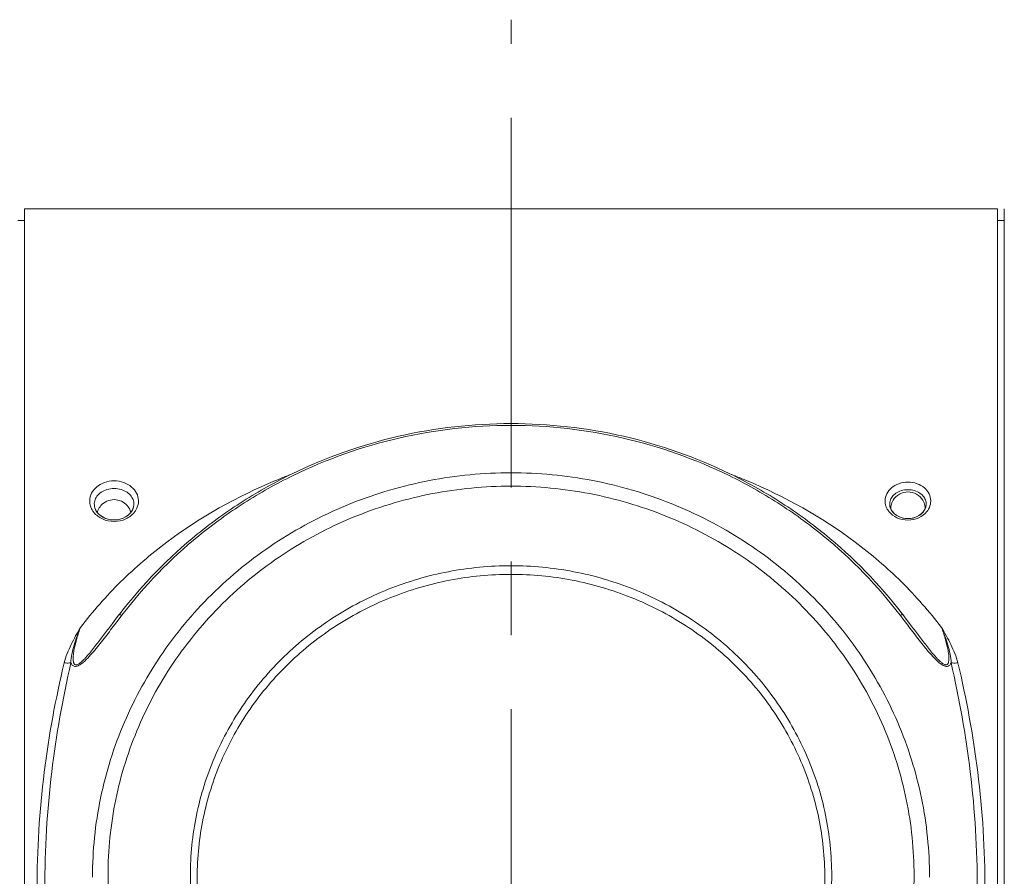
# Model space of a CAD drawing. Units: millimetres. Extents: x 7.6 to 93.9, y 40.9 to 115.1.
# Drawn here: x 21.4 to 30.9, y 60 to 68.3 of the extents above; entities that cross this region are included whole.
import ezdxf

# ---------------------------------------------------------------- set-up
doc = ezdxf.new("R2010")
doc.units = ezdxf.units.MM
doc.header["$MEASUREMENT"] = 0
doc.linetypes.add('AI-Linetype-2', pattern=[5.717505, 3.57344, -0.714688, 0.714688, -0.714688])
doc.layers.get('0').update_dxf_attribs({"lineweight": 0})
doc.layers.add('02___PRT_ALL_AXES', color=7, linetype='Continuous', lineweight=0)

msp = doc.modelspace()

# ---------------------------------------------------------------- linework, layer by layer
at = {"color": 250, "lineweight": 20, "true_color": 0x231815}
for p, q in [((21.4587, 53.0367), (21.4587, 66.4513)), ((30.8626, 53.0367), (30.8626, 66.4513)), ((30.9292, 53.038), (30.9292, 66.4513)), ((21.4587, 66.3404), (21.3921, 66.3404)), ((30.8626, 66.3404), (30.9292, 66.3404)), ((23.8954, 63.8304), (23.8842, 63.8257)), ((22.1349, 63.573), (22.1347, 63.5736)), ((22.1383, 63.5599), (22.1392, 63.5572)), ((22.1639, 63.5143), (22.1483, 63.5371)), ((22.4988, 63.5364), (22.5001, 63.5388)), ((22.5095, 63.5618), (22.4989, 63.537)), ((22.5077, 63.5562), (22.5086, 63.5586)), ((22.5125, 63.5735), (22.5095, 63.5618)), ((22.5126, 63.5736), (22.5124, 63.5731)), ((29.8237, 63.5755), (29.8236, 63.576)), ((29.8269, 63.5635), (29.8277, 63.5611)), ((29.8341, 63.546), (29.8355, 63.5434)), ((29.8503, 63.5218), (29.836, 63.5427)), ((30.1591, 63.542), (30.1603, 63.5442)), ((30.1689, 63.5652), (30.1592, 63.5425)), ((30.1671, 63.5598), (30.168, 63.5622)), ((30.1716, 63.5759), (30.1689, 63.5652)), ((30.1717, 63.576), (30.1715, 63.5755)), ((22.3078, 62.4437), (22.3079, 62.4438)), ((22.3484, 62.4971), (22.3079, 62.4438)), ((22.3275, 62.4297), (22.3617, 62.4747)), ((22.3708, 62.5264), (22.3484, 62.4971)), ((22.3617, 62.4747), (22.3899, 62.5118)), ((22.3899, 62.5118), (22.3986, 62.5232)), ((29.9227, 62.5232), (29.9421, 62.4977)), ((29.9421, 62.4977), (29.9607, 62.4733)), ((29.971, 62.4995), (29.9505, 62.5264)), ((29.9607, 62.4733), (29.9951, 62.428)), ((29.971, 62.4995), (30.0135, 62.4437))]:
    msp.add_line(p, q, dxfattribs=at)
for points in [[(22.1483, 63.5371), (22.1377, 63.5619), (22.1348, 63.5735)], [(22.4989, 63.537), (22.4832, 63.5141), (22.463, 63.4937), (22.4391, 63.4765), (22.4123, 63.4628), (22.3837, 63.4531), (22.3539, 63.4472), (22.3236, 63.4453), (22.2932, 63.4472), (22.2634, 63.4531), (22.2347, 63.4629), (22.2079, 63.4766), (22.184, 63.4939), (22.1639, 63.5143)], [(29.836, 63.5427), (29.8264, 63.5653), (29.8237, 63.5759)], [(30.1592, 63.5425), (30.1448, 63.5215), (30.1261, 63.5028), (30.104, 63.4869), (30.0792, 63.4743), (30.0528, 63.4654), (30.0253, 63.46), (29.9974, 63.4583), (29.9695, 63.4601), (29.942, 63.4655), (29.9156, 63.4745), (29.8909, 63.4872), (29.8688, 63.503), (29.8503, 63.5218)]]:
    msp.add_lwpolyline(points, dxfattribs=at)
for points, knots in [([(29.9412, 62.5385), (29.7227, 62.8228), (29.4692, 63.0824), (29.1904, 63.3089), (29.05, 63.423), (28.9032, 63.5287), (28.7508, 63.6257), (28.5979, 63.723), (28.4393, 63.8116), (28.2761, 63.8909), (27.9488, 64.0499), (27.6028, 64.1716), (27.2477, 64.253), (26.8914, 64.3348), (26.526, 64.376), (26.1606, 64.376), (25.7953, 64.376), (25.4299, 64.3348), (25.0736, 64.253), (24.7185, 64.1716), (24.3724, 64.0499), (24.0452, 63.8909), (23.882, 63.8116), (23.7234, 63.723), (23.5705, 63.6257), (23.4181, 63.5287), (23.2713, 63.423), (23.1309, 63.3089), (22.8521, 63.0824), (22.5986, 62.8228), (22.3801, 62.5385)], [0, 0, 0, 0, 1, 1, 1, 2, 2, 2, 3, 3, 3, 4, 4, 4, 5, 5, 5, 6, 6, 6, 7, 7, 7, 8, 8, 8, 9, 9, 9, 10, 10, 10, 10]), ([(22.3986, 62.5232), (22.6153, 62.8069), (22.8669, 63.0662), (23.1439, 63.2923), (23.2834, 63.4063), (23.4294, 63.5118), (23.581, 63.6087), (23.7331, 63.7059), (23.8909, 63.7945), (24.0533, 63.8737), (24.3791, 64.0326), (24.7238, 64.1543), (25.0775, 64.2357), (25.4325, 64.3174), (25.7966, 64.3586), (26.1606, 64.3586), (26.5247, 64.3586), (26.8888, 64.3174), (27.2438, 64.2357), (27.5975, 64.1543), (27.9422, 64.0326), (28.268, 63.8737), (28.4304, 63.7945), (28.5882, 63.706), (28.7403, 63.6087), (28.8919, 63.5118), (29.0379, 63.4063), (29.1774, 63.2923), (29.4544, 63.0662), (29.706, 62.8069), (29.9227, 62.5232)], [0, 0, 0, 0, 1, 1, 1, 2, 2, 2, 3, 3, 3, 4, 4, 4, 5, 5, 5, 6, 6, 6, 7, 7, 7, 8, 8, 8, 9, 9, 9, 10, 10, 10, 10]), ([(30.2064, 59.9925), (30.2064, 60.2479), (30.1803, 60.5041), (30.1287, 60.7549), (30.077, 61.0063), (29.9996, 61.2522), (29.8985, 61.488), (29.7969, 61.7249), (29.6713, 61.9516), (29.5247, 62.1636), (29.3771, 62.377), (29.2082, 62.5756), (29.0216, 62.7558), (28.8338, 62.9373), (28.628, 63.1002), (28.4086, 63.2419), (28.1878, 63.3844), (27.9531, 63.5054), (27.7091, 63.603), (27.464, 63.7011), (27.2095, 63.7756), (26.9502, 63.8255), (26.6903, 63.8754), (26.4256, 63.9006), (26.1609, 63.9006), (25.8963, 63.9006), (25.6316, 63.8755), (25.3716, 63.8256), (25.1124, 63.7758), (24.8578, 63.7013), (24.6127, 63.6032), (24.3687, 63.5056), (24.134, 63.3847), (23.9132, 63.2422), (23.6937, 63.1005), (23.488, 62.9377), (23.3001, 62.7562), (23.1135, 62.576), (22.9445, 62.3774), (22.7969, 62.1641), (22.6502, 61.952), (22.5246, 61.7254), (22.423, 61.4885), (22.3219, 61.2527), (22.2445, 61.0068), (22.1927, 60.7554), (22.1411, 60.5047), (22.1149, 60.2485), (22.1149, 59.993)], [0, 0, 0, 0, 1, 1, 1, 2, 2, 2, 3, 3, 3, 4, 4, 4, 5, 5, 5, 6, 6, 6, 7, 7, 7, 8, 8, 8, 9, 9, 9, 10, 10, 10, 11, 11, 11, 12, 12, 12, 13, 13, 13, 14, 14, 14, 15, 15, 15, 16, 16, 16, 16]), ([(23.8842, 63.8257), (23.5128, 63.6711), (23.1567, 63.4722), (22.8342, 63.2306), (22.6766, 63.1124), (22.527, 62.984), (22.3869, 62.8458), (22.2473, 62.708), (22.1172, 62.5605), (21.9985, 62.4046)], [0, 0, 0, 0, 1, 1, 1, 2, 2, 2, 3, 3, 3, 3]), ([(22.0881, 63.6329), (22.0889, 63.6568), (22.0952, 63.6807), (22.1059, 63.7023), (22.1175, 63.7256), (22.1343, 63.7461), (22.154, 63.763), (22.1762, 63.7819), (22.2022, 63.7964), (22.2297, 63.8062), (22.2598, 63.817), (22.2917, 63.8223), (22.3236, 63.8223), (22.3556, 63.8223), (22.3875, 63.817), (22.4176, 63.8062), (22.4451, 63.7964), (22.4711, 63.782), (22.4933, 63.763), (22.513, 63.7461), (22.5298, 63.7256), (22.5414, 63.7023), (22.5521, 63.6807), (22.5584, 63.6568), (22.5592, 63.6329)], [0, 0, 0, 0, 1, 1, 1, 2, 2, 2, 3, 3, 3, 4, 4, 4, 5, 5, 5, 6, 6, 6, 7, 7, 7, 8, 8, 8, 8]), ([(30.3228, 62.4046), (30.2041, 62.5605), (30.074, 62.708), (29.9344, 62.8458), (29.7943, 62.984), (29.6447, 63.1124), (29.4871, 63.2306), (29.1646, 63.4723), (28.8085, 63.6712), (28.437, 63.8258)], [0, 0, 0, 0, 1, 1, 1, 2, 2, 2, 3, 3, 3, 3]), ([(29.7772, 63.6329), (29.7779, 63.6552), (29.7839, 63.6777), (29.7939, 63.6978), (29.8048, 63.7197), (29.8205, 63.7389), (29.8389, 63.7547), (29.8597, 63.7724), (29.884, 63.7859), (29.9097, 63.7952), (29.9379, 63.8053), (29.9678, 63.8102), (29.9977, 63.8102), (30.0275, 63.8102), (30.0574, 63.8053), (30.0856, 63.7952), (30.1113, 63.7859), (30.1356, 63.7724), (30.1564, 63.7547), (30.1748, 63.7388), (30.1905, 63.7197), (30.2014, 63.6978), (30.2115, 63.6777), (30.2174, 63.6552), (30.2181, 63.6329)], [0, 0, 0, 0, 1, 1, 1, 2, 2, 2, 3, 3, 3, 4, 4, 4, 5, 5, 5, 6, 6, 6, 7, 7, 7, 8, 8, 8, 8]), ([(22.1362, 63.6286), (22.1403, 63.6446), (22.1478, 63.6598), (22.1575, 63.6733), (22.1684, 63.6883), (22.182, 63.7011), (22.1972, 63.7116), (22.2147, 63.7236), (22.2341, 63.7326), (22.2543, 63.7387), (22.2767, 63.7456), (22.3001, 63.7489), (22.3235, 63.7489), (22.3469, 63.7489), (22.3703, 63.7456), (22.3927, 63.7388), (22.413, 63.7327), (22.4324, 63.7237), (22.4499, 63.7117), (22.4651, 63.7012), (22.4788, 63.6884), (22.4897, 63.6734), (22.4994, 63.66), (22.5069, 63.6447), (22.5111, 63.6288)], [0, 0, 0, 0, 1, 1, 1, 2, 2, 2, 3, 3, 3, 4, 4, 4, 5, 5, 5, 6, 6, 6, 7, 7, 7, 8, 8, 8, 8]), ([(30.0565, 60.0076), (30.0565, 60.2536), (30.0314, 60.5003), (29.9817, 60.7417), (29.9319, 60.9838), (29.8574, 61.2206), (29.7601, 61.4477), (29.6622, 61.6758), (29.5413, 61.8941), (29.4001, 62.0983), (29.258, 62.3038), (29.0953, 62.495), (28.9156, 62.6686), (28.7348, 62.8433), (28.5366, 63.0002), (28.3253, 63.1366), (28.1127, 63.2739), (27.8867, 63.3904), (27.6518, 63.4844), (27.4157, 63.5789), (27.1706, 63.6506), (26.921, 63.6986), (26.6707, 63.7467), (26.4158, 63.7709), (26.1609, 63.7709), (25.906, 63.771), (25.6512, 63.7468), (25.4009, 63.6987), (25.1512, 63.6507), (24.9061, 63.579), (24.67, 63.4846), (24.4351, 63.3906), (24.2091, 63.2741), (23.9964, 63.1369), (23.7851, 63.0005), (23.587, 62.8437), (23.406, 62.6689), (23.2263, 62.4954), (23.0636, 62.3042), (22.9215, 62.0987), (22.7803, 61.8945), (22.6593, 61.6763), (22.5614, 61.4481), (22.4641, 61.2211), (22.3895, 60.9843), (22.3397, 60.7422), (22.29, 60.5008), (22.2648, 60.2541), (22.2648, 60.0081)], [0, 0, 0, 0, 1, 1, 1, 2, 2, 2, 3, 3, 3, 4, 4, 4, 5, 5, 5, 6, 6, 6, 7, 7, 7, 8, 8, 8, 9, 9, 9, 10, 10, 10, 11, 11, 11, 12, 12, 12, 13, 13, 13, 14, 14, 14, 15, 15, 15, 16, 16, 16, 16]), ([(29.8251, 63.6266), (29.8289, 63.6413), (29.8358, 63.6552), (29.8447, 63.6675), (29.8547, 63.6813), (29.8673, 63.693), (29.8813, 63.7026), (29.8973, 63.7137), (29.9152, 63.7219), (29.9339, 63.7276), (29.9546, 63.7338), (29.9761, 63.7369), (29.9977, 63.7369), (30.0193, 63.7369), (30.0409, 63.7338), (30.0615, 63.7276), (30.0802, 63.7219), (30.0981, 63.7136), (30.1141, 63.7026), (30.1281, 63.693), (30.1407, 63.6812), (30.1507, 63.6675), (30.1596, 63.6551), (30.1664, 63.6412), (30.1703, 63.6266)], [0, 0, 0, 0, 1, 1, 1, 2, 2, 2, 3, 3, 3, 4, 4, 4, 5, 5, 5, 6, 6, 6, 7, 7, 7, 8, 8, 8, 8]), ([(30.1417, 63.6352), (30.1272, 63.6594), (30.1057, 63.68), (30.0808, 63.694), (30.0555, 63.7081), (30.0266, 63.7155), (29.9977, 63.7155), (29.9687, 63.7155), (29.9398, 63.7081), (29.9145, 63.694), (29.8896, 63.68), (29.8681, 63.6594), (29.8536, 63.6352)], [0, 0, 0, 0, 1, 1, 1, 2, 2, 2, 3, 3, 3, 4, 4, 4, 4]), ([(22.1027, 63.5591), (22.1001, 63.565), (22.0978, 63.5711), (22.0958, 63.5772), (22.0902, 63.5951), (22.0875, 63.6142), (22.0881, 63.6329)], [0, 0, 0, 0, 1, 1, 1, 2, 2, 2, 2]), ([(22.1964, 63.5836), (22.2119, 63.6015), (22.2317, 63.616), (22.2535, 63.6258), (22.2755, 63.6357), (22.2996, 63.6408), (22.3236, 63.6408), (22.3477, 63.6408), (22.3718, 63.6357), (22.3938, 63.6258), (22.4156, 63.616), (22.4354, 63.6015), (22.4509, 63.5836)], [0, 0, 0, 0, 1, 1, 1, 2, 2, 2, 3, 3, 3, 4, 4, 4, 4]), ([(22.5592, 63.6329), (22.5595, 63.6254), (22.5592, 63.6179), (22.5584, 63.6104), (22.556, 63.5873), (22.5485, 63.5646), (22.5373, 63.5444)], [0, 0, 0, 0, 1, 1, 1, 2, 2, 2, 2]), ([(29.7918, 63.5617), (29.7892, 63.5674), (29.7869, 63.5732), (29.785, 63.5791), (29.7793, 63.5964), (29.7766, 63.6148), (29.7772, 63.6329)], [0, 0, 0, 0, 1, 1, 1, 2, 2, 2, 2]), ([(30.2181, 63.6329), (30.2183, 63.6258), (30.2181, 63.6187), (30.2173, 63.6117), (30.215, 63.59), (30.2079, 63.5685), (30.1973, 63.5496)], [0, 0, 0, 0, 1, 1, 1, 2, 2, 2, 2]), ([(22.5198, 63.5184), (22.4983, 63.4913), (22.4693, 63.4697), (22.4375, 63.4549), (22.402, 63.4383), (22.3631, 63.4302), (22.3241, 63.4302), (22.2851, 63.4301), (22.246, 63.4381), (22.2105, 63.4545), (22.1786, 63.4693), (22.1496, 63.4908), (22.1279, 63.5179)], [0, 0, 0, 0, 1, 1, 1, 2, 2, 2, 3, 3, 3, 4, 4, 4, 4]), ([(22.4988, 63.5364), (22.4839, 63.5092), (22.4596, 63.487), (22.432, 63.4715), (22.399, 63.453), (22.3613, 63.4443), (22.3237, 63.4443), (22.286, 63.4443), (22.2483, 63.453), (22.2153, 63.4715), (22.1877, 63.4869), (22.1634, 63.5092), (22.1485, 63.5364)], [0, 0, 0, 0, 1, 1, 1, 2, 2, 2, 3, 3, 3, 4, 4, 4, 4]), ([(30.1809, 63.5253), (30.1606, 63.5), (30.1335, 63.4799), (30.1037, 63.4661), (30.0705, 63.4507), (30.034, 63.4432), (29.9975, 63.4432), (29.961, 63.4433), (29.9246, 63.4508), (29.8914, 63.4662), (29.8616, 63.48), (29.8345, 63.5002), (29.8143, 63.5255)], [0, 0, 0, 0, 1, 1, 1, 2, 2, 2, 3, 3, 3, 4, 4, 4, 4]), ([(30.1591, 63.542), (30.1298, 63.4887), (30.0637, 63.4573), (29.9975, 63.4573), (29.9314, 63.4573), (29.8653, 63.4888), (29.8362, 63.5421)], [0, 0, 0, 0, 1, 1, 1, 2, 2, 2, 2]), ([(26.1606, 57.0135), (25.9581, 57.0135), (25.7551, 57.0327), (25.5559, 57.071), (25.3571, 57.1092), (25.1622, 57.1663), (24.9744, 57.2414), (24.7874, 57.3162), (24.6076, 57.4089), (24.4384, 57.5181), (24.2702, 57.6266), (24.1126, 57.7515), (23.9686, 57.8905), (23.8257, 58.0286), (23.6962, 58.1808), (23.5831, 58.3443), (23.4707, 58.5067), (23.3745, 58.6804), (23.2966, 58.8619), (23.2192, 59.0426), (23.1599, 59.2311), (23.1202, 59.4237), (23.0807, 59.6157), (23.0607, 59.8118), (23.0607, 60.0078), (23.0607, 60.2039), (23.0807, 60.4), (23.1202, 60.592), (23.1599, 60.7845), (23.2192, 60.973), (23.2966, 61.1537), (23.3745, 61.3353), (23.4707, 61.5089), (23.5831, 61.6714), (23.6962, 61.8349), (23.8257, 61.987), (23.9686, 62.1251), (24.1126, 62.2642), (24.2702, 62.389), (24.4384, 62.4975), (24.6076, 62.6067), (24.7874, 62.6994), (24.9744, 62.7742), (25.1622, 62.8494), (25.3571, 62.9065), (25.5559, 62.9446), (25.7551, 62.9829), (25.9581, 63.0022), (26.1606, 63.0022)], [0, 0, 0, 0, 1, 1, 1, 2, 2, 2, 3, 3, 3, 4, 4, 4, 5, 5, 5, 6, 6, 6, 7, 7, 7, 8, 8, 8, 9, 9, 9, 10, 10, 10, 11, 11, 11, 12, 12, 12, 13, 13, 13, 14, 14, 14, 15, 15, 15, 16, 16, 16, 16]), ([(26.1606, 62.9184), (25.9624, 62.9184), (25.7637, 62.8996), (25.5686, 62.8621), (25.3741, 62.8248), (25.1832, 62.7689), (24.9994, 62.6954), (24.8165, 62.6222), (24.6405, 62.5315), (24.4749, 62.4247), (24.3104, 62.3185), (24.1561, 62.1964), (24.0153, 62.0604), (23.8754, 61.9254), (23.7488, 61.7766), (23.6381, 61.6167), (23.5282, 61.4579), (23.4341, 61.2881), (23.358, 61.1106), (23.2822, 60.934), (23.2242, 60.7498), (23.1855, 60.5616), (23.1468, 60.3739), (23.1272, 60.1822), (23.1272, 59.9906), (23.1272, 59.799), (23.1468, 59.6073), (23.1855, 59.4197), (23.2242, 59.2314), (23.2822, 59.0472), (23.358, 58.8706), (23.4341, 58.6931), (23.5282, 58.5233), (23.6381, 58.3645), (23.7488, 58.2046), (23.8754, 58.0558), (24.0153, 57.9208), (24.1561, 57.7848), (24.3104, 57.6627), (24.4749, 57.5565), (24.6405, 57.4497), (24.8165, 57.359), (24.9994, 57.2858), (25.1832, 57.2123), (25.3741, 57.1564), (25.5686, 57.1191), (25.7637, 57.0816), (25.9624, 57.0628), (26.1606, 57.0628)], [0, 0, 0, 0, 1, 1, 1, 2, 2, 2, 3, 3, 3, 4, 4, 4, 5, 5, 5, 6, 6, 6, 7, 7, 7, 8, 8, 8, 9, 9, 9, 10, 10, 10, 11, 11, 11, 12, 12, 12, 13, 13, 13, 14, 14, 14, 15, 15, 15, 16, 16, 16, 16]), ([(26.1606, 63.0022), (26.3632, 63.0022), (26.5662, 62.9829), (26.7654, 62.9446), (26.9642, 62.9065), (27.1591, 62.8494), (27.3469, 62.7742), (27.5339, 62.6994), (27.7137, 62.6067), (27.8829, 62.4975), (28.0511, 62.389), (28.2087, 62.2642), (28.3527, 62.1251), (28.4956, 61.987), (28.6251, 61.8349), (28.7382, 61.6714), (28.8506, 61.5089), (28.9468, 61.3353), (29.0246, 61.1537), (29.1021, 60.973), (29.1614, 60.7845), (29.2011, 60.592), (29.2406, 60.4), (29.2606, 60.2039), (29.2606, 60.0078), (29.2606, 59.8118), (29.2406, 59.6157), (29.2011, 59.4237), (29.1614, 59.2311), (29.1021, 59.0426), (29.0246, 58.8619), (28.9468, 58.6804), (28.8506, 58.5067), (28.7382, 58.3443), (28.6251, 58.1808), (28.4956, 58.0286), (28.3527, 57.8905), (28.2087, 57.7515), (28.0511, 57.6266), (27.8829, 57.5181), (27.7137, 57.4089), (27.5339, 57.3162), (27.3469, 57.2414), (27.1591, 57.1663), (26.9642, 57.1092), (26.7654, 57.071), (26.5662, 57.0327), (26.3632, 57.0135), (26.1606, 57.0135)], [0, 0, 0, 0, 1, 1, 1, 2, 2, 2, 3, 3, 3, 4, 4, 4, 5, 5, 5, 6, 6, 6, 7, 7, 7, 8, 8, 8, 9, 9, 9, 10, 10, 10, 11, 11, 11, 12, 12, 12, 13, 13, 13, 14, 14, 14, 15, 15, 15, 16, 16, 16, 16]), ([(26.1606, 57.0628), (26.3589, 57.0628), (26.5576, 57.0816), (26.7527, 57.1191), (26.9472, 57.1564), (27.1381, 57.2123), (27.3219, 57.2858), (27.5048, 57.359), (27.6808, 57.4497), (27.8464, 57.5565), (28.0109, 57.6627), (28.1652, 57.7848), (28.306, 57.9208), (28.4459, 58.0558), (28.5725, 58.2046), (28.6832, 58.3645), (28.7931, 58.5233), (28.8872, 58.6931), (28.9633, 58.8706), (29.0391, 59.0472), (29.0971, 59.2314), (29.1358, 59.4197), (29.1745, 59.6073), (29.1941, 59.799), (29.1941, 59.9906), (29.1941, 60.1822), (29.1745, 60.3739), (29.1358, 60.5616), (29.0971, 60.7498), (29.0391, 60.934), (28.9633, 61.1106), (28.8872, 61.2881), (28.7931, 61.4579), (28.6832, 61.6167), (28.5725, 61.7766), (28.4459, 61.9254), (28.306, 62.0604), (28.1652, 62.1964), (28.0109, 62.3185), (27.8464, 62.4247), (27.6808, 62.5315), (27.5048, 62.6222), (27.3219, 62.6954), (27.1381, 62.7689), (26.9472, 62.8248), (26.7527, 62.8621), (26.5576, 62.8996), (26.3589, 62.9184), (26.1606, 62.9184)], [0, 0, 0, 0, 1, 1, 1, 2, 2, 2, 3, 3, 3, 4, 4, 4, 5, 5, 5, 6, 6, 6, 7, 7, 7, 8, 8, 8, 9, 9, 9, 10, 10, 10, 11, 11, 11, 12, 12, 12, 13, 13, 13, 14, 14, 14, 15, 15, 15, 16, 16, 16, 16]), ([(21.9985, 62.4046), (21.9923, 62.3873), (21.9862, 62.3699), (21.9804, 62.3525), (21.9747, 62.3351), (21.9692, 62.3177), (21.964, 62.3003), (21.9589, 62.283), (21.9541, 62.2656), (21.9497, 62.2481), (21.9454, 62.231), (21.9414, 62.2137), (21.938, 62.1963), (21.9346, 62.1794), (21.9318, 62.1623), (21.9298, 62.1452), (21.9288, 62.1369), (21.9281, 62.1286), (21.9276, 62.1202), (21.9272, 62.1121), (21.927, 62.104), (21.9274, 62.096), (21.9277, 62.0883), (21.9284, 62.0806), (21.9301, 62.0731), (21.9308, 62.0696), (21.9318, 62.0661), (21.9332, 62.0628), (21.9344, 62.0596), (21.936, 62.0565), (21.938, 62.0538), (21.94, 62.0511), (21.9425, 62.0487), (21.9454, 62.0472), (21.9486, 62.0454), (21.9523, 62.0446), (21.9559, 62.0446), (21.9603, 62.0445), (21.9645, 62.0456), (21.9686, 62.0471), (21.9732, 62.0488), (21.9776, 62.051), (21.9819, 62.0535), (21.9909, 62.0589), (21.9993, 62.0655), (22.0072, 62.0724), (22.0154, 62.0795), (22.0232, 62.087), (22.0307, 62.0947), (22.0383, 62.1024), (22.0457, 62.1103), (22.053, 62.1183), (22.0602, 62.1263), (22.0673, 62.1344), (22.0743, 62.1426), (22.0882, 62.159), (22.1018, 62.1756), (22.1152, 62.1923), (22.1286, 62.209), (22.1417, 62.2258), (22.1548, 62.2426), (22.1678, 62.2594), (22.1807, 62.2762), (22.1935, 62.293), (22.2063, 62.3098), (22.2191, 62.3266), (22.2318, 62.3434), (22.2571, 62.3769), (22.2824, 62.4103), (22.3078, 62.4437)], [0, 0, 0, 0, 1, 1, 1, 2, 2, 2, 3, 3, 3, 4, 4, 4, 5, 5, 5, 6, 6, 6, 7, 7, 7, 8, 8, 8, 9, 9, 9, 10, 10, 10, 11, 11, 11, 12, 12, 12, 13, 13, 13, 14, 14, 14, 15, 15, 15, 16, 16, 16, 17, 17, 17, 18, 18, 18, 19, 19, 19, 20, 20, 20, 21, 21, 21, 22, 22, 22, 23, 23, 23, 23]), ([(22.3708, 62.5264), (22.3728, 62.529), (22.3768, 62.529), (22.3803, 62.5286), (22.3873, 62.5279), (22.3928, 62.5256), (22.3986, 62.5232)], [0, 0, 0, 0, 1, 1, 1, 2, 2, 2, 2]), ([(29.9505, 62.5264), (29.9485, 62.529), (29.9445, 62.529), (29.941, 62.5287), (29.934, 62.5279), (29.9285, 62.5256), (29.9227, 62.5232)], [0, 0, 0, 0, 1, 1, 1, 2, 2, 2, 2]), ([(30.0135, 62.4437), (30.0389, 62.4103), (30.0642, 62.3769), (30.0895, 62.3435), (30.1022, 62.3266), (30.115, 62.3098), (30.1278, 62.2931), (30.1406, 62.2762), (30.1535, 62.2594), (30.1665, 62.2426), (30.1796, 62.2258), (30.1927, 62.209), (30.206, 62.1923), (30.2195, 62.1756), (30.233, 62.159), (30.247, 62.1426), (30.254, 62.1344), (30.2611, 62.1263), (30.2683, 62.1183), (30.2756, 62.1103), (30.2829, 62.1024), (30.2905, 62.0947), (30.2981, 62.087), (30.3059, 62.0795), (30.3141, 62.0725), (30.322, 62.0655), (30.3304, 62.059), (30.3394, 62.0536), (30.3436, 62.0511), (30.348, 62.0488), (30.3527, 62.0471), (30.3568, 62.0456), (30.361, 62.0446), (30.3654, 62.0446), (30.369, 62.0447), (30.3727, 62.0455), (30.3759, 62.0472), (30.3788, 62.0488), (30.3813, 62.0511), (30.3833, 62.0538), (30.3853, 62.0566), (30.3869, 62.0596), (30.3881, 62.0628), (30.3895, 62.0662), (30.3904, 62.0697), (30.3912, 62.0732), (30.3929, 62.0807), (30.3936, 62.0883), (30.3939, 62.096), (30.3943, 62.1041), (30.3941, 62.1122), (30.3937, 62.1202), (30.3932, 62.1286), (30.3925, 62.1369), (30.3915, 62.1452), (30.3895, 62.1624), (30.3867, 62.1794), (30.3833, 62.1963), (30.3799, 62.2137), (30.3759, 62.231), (30.3716, 62.2482), (30.3672, 62.2656), (30.3624, 62.283), (30.3573, 62.3003), (30.3521, 62.3178), (30.3466, 62.3352), (30.3409, 62.3525), (30.3351, 62.3699), (30.329, 62.3873), (30.3228, 62.4046)], [0, 0, 0, 0, 1, 1, 1, 2, 2, 2, 3, 3, 3, 4, 4, 4, 5, 5, 5, 6, 6, 6, 7, 7, 7, 8, 8, 8, 9, 9, 9, 10, 10, 10, 11, 11, 11, 12, 12, 12, 13, 13, 13, 14, 14, 14, 15, 15, 15, 16, 16, 16, 17, 17, 17, 18, 18, 18, 19, 19, 19, 20, 20, 20, 21, 21, 21, 22, 22, 22, 23, 23, 23, 23]), ([(21.8406, 62.0646), (21.8478, 62.095), (21.8585, 62.1245), (21.8702, 62.1535), (21.8821, 62.1826), (21.8951, 62.2111), (21.9088, 62.2393), (21.9225, 62.2675), (21.937, 62.2953), (21.952, 62.3229), (21.967, 62.3504), (21.9826, 62.3776), (21.9985, 62.4046)], [0, 0, 0, 0, 1, 1, 1, 2, 2, 2, 3, 3, 3, 4, 4, 4, 4]), ([(21.9062, 62.0646), (21.906, 62.0928), (21.9102, 62.1211), (21.9157, 62.1489), (21.9216, 62.1778), (21.929, 62.2063), (21.9373, 62.2345), (21.9545, 62.2922), (21.9756, 62.3489), (21.9985, 62.4046)], [0, 0, 0, 0, 1, 1, 1, 2, 2, 2, 3, 3, 3, 3]), ([(21.9062, 62.0646), (21.9094, 62.0562), (21.9137, 62.048), (21.9199, 62.0414), (21.9229, 62.0382), (21.9263, 62.0355), (21.9302, 62.0334), (21.9342, 62.0313), (21.9387, 62.0299), (21.9432, 62.0293), (21.9539, 62.0279), (21.9649, 62.0309), (21.9751, 62.0353), (21.987, 62.0404), (21.9978, 62.0473), (22.0081, 62.0549), (22.0299, 62.0711), (22.0498, 62.09), (22.0688, 62.1097), (22.088, 62.1296), (22.1064, 62.1502), (22.1243, 62.1712), (22.1422, 62.1922), (22.1597, 62.2135), (22.1769, 62.2351), (22.1941, 62.2565), (22.2111, 62.2781), (22.2279, 62.2997), (22.2447, 62.3213), (22.2613, 62.343), (22.2779, 62.3647), (22.2945, 62.3863), (22.311, 62.408), (22.3275, 62.4297)], [0, 0, 0, 0, 1, 1, 1, 2, 2, 2, 3, 3, 3, 4, 4, 4, 5, 5, 5, 6, 6, 6, 7, 7, 7, 8, 8, 8, 9, 9, 9, 10, 10, 10, 11, 11, 11, 11]), ([(29.9951, 62.428), (30.0115, 62.4064), (30.028, 62.3848), (30.0445, 62.3633), (30.061, 62.3416), (30.0776, 62.32), (30.0944, 62.2985), (30.1112, 62.2769), (30.1281, 62.2554), (30.1452, 62.234), (30.1624, 62.2126), (30.1798, 62.1913), (30.1977, 62.1705), (30.2156, 62.1495), (30.2339, 62.129), (30.2531, 62.1091), (30.272, 62.0896), (30.2918, 62.0707), (30.3136, 62.0546), (30.3239, 62.0471), (30.3346, 62.0402), (30.3465, 62.0351), (30.3566, 62.0309), (30.3676, 62.0279), (30.3783, 62.0294), (30.3828, 62.03), (30.3872, 62.0313), (30.3912, 62.0335), (30.3951, 62.0355), (30.3985, 62.0383), (30.4015, 62.0415), (30.4076, 62.048), (30.4119, 62.0562), (30.415, 62.0646)], [0, 0, 0, 0, 1, 1, 1, 2, 2, 2, 3, 3, 3, 4, 4, 4, 5, 5, 5, 6, 6, 6, 7, 7, 7, 8, 8, 8, 9, 9, 9, 10, 10, 10, 11, 11, 11, 11]), ([(30.3228, 62.4046), (30.3458, 62.3489), (30.3668, 62.2922), (30.384, 62.2345), (30.3923, 62.2063), (30.3997, 62.1778), (30.4055, 62.1489), (30.4111, 62.1211), (30.4152, 62.0929), (30.415, 62.0646)], [0, 0, 0, 0, 1, 1, 1, 2, 2, 2, 3, 3, 3, 3]), ([(30.3228, 62.4046), (30.3547, 62.3507), (30.3851, 62.2957), (30.4125, 62.2393), (30.4262, 62.2111), (30.4392, 62.1826), (30.4511, 62.1535), (30.4628, 62.1245), (30.4735, 62.095), (30.4807, 62.0646)], [0, 0, 0, 0, 1, 1, 1, 2, 2, 2, 3, 3, 3, 3]), ([(21.5787, 59.8759), (21.5787, 60.2536), (21.6018, 60.6319), (21.6485, 61.007), (21.6928, 61.3628), (21.7583, 61.7159), (21.8406, 62.0646)], [0, 0, 0, 0, 1, 1, 1, 2, 2, 2, 2]), ([(21.6536, 59.8834), (21.6536, 60.2599), (21.6759, 60.6368), (21.721, 61.0108), (21.7637, 61.3651), (21.8269, 61.7169), (21.9062, 62.0646)], [0, 0, 0, 0, 1, 1, 1, 2, 2, 2, 2]), ([(21.9062, 62.0646), (21.9014, 62.0635), (21.8964, 62.0628), (21.8914, 62.0623), (21.8745, 62.0606), (21.8573, 62.0617), (21.8406, 62.0646)], [0, 0, 0, 0, 1, 1, 1, 2, 2, 2, 2]), ([(30.415, 62.0646), (30.4944, 61.7169), (30.5576, 61.3651), (30.6003, 61.0108), (30.6454, 60.6367), (30.6677, 60.2598), (30.6677, 59.8832)], [0, 0, 0, 0, 1, 1, 1, 2, 2, 2, 2]), ([(30.415, 62.0646), (30.4199, 62.0635), (30.4249, 62.0628), (30.4299, 62.0623), (30.4468, 62.0606), (30.464, 62.0617), (30.4807, 62.0646)], [0, 0, 0, 0, 1, 1, 1, 2, 2, 2, 2]), ([(30.4807, 62.0646), (30.563, 61.7159), (30.6285, 61.3628), (30.6728, 61.007), (30.7195, 60.6318), (30.7426, 60.2535), (30.7426, 59.8757)], [0, 0, 0, 0, 1, 1, 1, 2, 2, 2, 2]), ([(22.2648, 60.0081), (22.2648, 59.7621), (22.2899, 59.5154), (22.3396, 59.2739), (22.3894, 59.0318), (22.4639, 58.795), (22.5612, 58.568), (22.6591, 58.3398), (22.78, 58.1216), (22.9212, 57.9174), (23.0633, 57.7119), (23.226, 57.5207), (23.4057, 57.3471), (23.5865, 57.1723), (23.7847, 57.0154), (23.996, 56.879), (24.2086, 56.7418), (24.4346, 56.6253), (24.6695, 56.5312), (24.9056, 56.4368), (25.1507, 56.365), (25.4003, 56.3171), (25.6506, 56.2689), (25.9055, 56.2447), (26.1604, 56.2447), (26.4153, 56.2447), (26.6701, 56.2689), (26.9204, 56.317), (27.1701, 56.3649), (27.4152, 56.4366), (27.6513, 56.531), (27.8862, 56.625), (28.1122, 56.7415), (28.3249, 56.8788), (28.5362, 57.0151), (28.7343, 57.172), (28.9153, 57.3467), (29.095, 57.5203), (29.2577, 57.7115), (29.3998, 57.9169), (29.541, 58.1211), (29.662, 58.3394), (29.7599, 58.5675), (29.8572, 58.7945), (29.9318, 59.0313), (29.9816, 59.2734), (30.0313, 59.5149), (30.0565, 59.7616), (30.0565, 60.0076)], [0, 0, 0, 0, 1, 1, 1, 2, 2, 2, 3, 3, 3, 4, 4, 4, 5, 5, 5, 6, 6, 6, 7, 7, 7, 8, 8, 8, 9, 9, 9, 10, 10, 10, 11, 11, 11, 12, 12, 12, 13, 13, 13, 14, 14, 14, 15, 15, 15, 16, 16, 16, 16])]:
    msp.add_open_spline(points, degree=3, knots=knots, dxfattribs=at)
for points in [[(24.0307, 63.8841), (23.9961, 63.8709), (23.9616, 63.8574), (23.9273, 63.8435)], [(28.3943, 63.8433), (28.3589, 63.8577), (28.3234, 63.8717), (28.2877, 63.8853)], [(23.9273, 63.8435), (23.9167, 63.8391), (23.906, 63.8348), (23.8954, 63.8304)], [(28.437, 63.8258), (28.4228, 63.8317), (28.4085, 63.8375), (28.3943, 63.8433)], [(22.1324, 63.6032), (22.132, 63.5932), (22.1328, 63.5833), (22.1348, 63.5735)], [(22.1362, 63.6286), (22.134, 63.6203), (22.1328, 63.6118), (22.1324, 63.6032)], [(22.1673, 63.535), (22.1739, 63.5527), (22.184, 63.5694), (22.1964, 63.5836)], [(22.4509, 63.5836), (22.4633, 63.5694), (22.4734, 63.5527), (22.48, 63.535)], [(22.5149, 63.6032), (22.5145, 63.6118), (22.5132, 63.6204), (22.5111, 63.6288)], [(22.5125, 63.5735), (22.5145, 63.5832), (22.5153, 63.5932), (22.5149, 63.6032)], [(29.8215, 63.6032), (29.8211, 63.5941), (29.8218, 63.5849), (29.8237, 63.5759)], [(29.8251, 63.6266), (29.823, 63.619), (29.8219, 63.6111), (29.8215, 63.6032)], [(29.8339, 63.583), (29.8334, 63.5804), (29.833, 63.5778), (29.8327, 63.5752)], [(29.8536, 63.6352), (29.8441, 63.6192), (29.8373, 63.6013), (29.8339, 63.583)], [(30.154, 63.6096), (30.1507, 63.6185), (30.1465, 63.6271), (30.1417, 63.6352)], [(30.1614, 63.583), (30.1597, 63.5921), (30.1572, 63.601), (30.154, 63.6096)], [(30.164, 63.5548), (30.164, 63.5642), (30.1631, 63.5737), (30.1614, 63.583)], [(30.1738, 63.6032), (30.1735, 63.6111), (30.1723, 63.6189), (30.1703, 63.6266)], [(30.1716, 63.5759), (30.1735, 63.5849), (30.1742, 63.5941), (30.1738, 63.6032)], [(22.1027, 63.5591), (22.105, 63.5539), (22.1076, 63.5488), (22.1104, 63.5438)], [(22.1104, 63.5438), (22.1155, 63.5347), (22.1214, 63.526), (22.1279, 63.5179)], [(22.1349, 63.5729), (22.1358, 63.5685), (22.1369, 63.5642), (22.1383, 63.5599)], [(22.1397, 63.5559), (22.1415, 63.5507), (22.1437, 63.5456), (22.1462, 63.5407)], [(22.1462, 63.5407), (22.1469, 63.5393), (22.1477, 63.5379), (22.1485, 63.5364)], [(22.1673, 63.535), (22.1651, 63.5291), (22.1632, 63.523), (22.1617, 63.5168)], [(22.4856, 63.5168), (22.4841, 63.523), (22.4822, 63.5291), (22.48, 63.535)], [(22.5007, 63.5399), (22.5034, 63.5452), (22.5057, 63.5506), (22.5077, 63.5562)], [(22.509, 63.5599), (22.5104, 63.5642), (22.5115, 63.5685), (22.5124, 63.573)], [(22.5198, 63.5184), (22.5263, 63.5266), (22.5322, 63.5353), (22.5373, 63.5444)], [(29.7918, 63.5617), (29.7937, 63.5576), (29.7957, 63.5537), (29.7979, 63.5498)], [(29.7979, 63.5498), (29.8027, 63.5413), (29.8082, 63.5331), (29.8143, 63.5255)], [(29.8238, 63.5754), (29.8246, 63.5714), (29.8257, 63.5674), (29.8269, 63.5635)], [(29.8282, 63.5598), (29.8299, 63.5551), (29.8319, 63.5505), (29.8341, 63.546)], [(29.8327, 63.5752), (29.8318, 63.5684), (29.8313, 63.5616), (29.8313, 63.5548)], [(30.1609, 63.5454), (30.1633, 63.5501), (30.1653, 63.5549), (30.1671, 63.5598)], [(30.1684, 63.5634), (30.1696, 63.5674), (30.1707, 63.5714), (30.1715, 63.5754)], [(30.1809, 63.5253), (30.187, 63.5329), (30.1925, 63.541), (30.1973, 63.5496)], [(22.3801, 62.5385), (22.377, 62.5344), (22.3739, 62.5304), (22.3708, 62.5264)], [(29.9505, 62.5264), (29.9474, 62.5304), (29.9443, 62.5345), (29.9412, 62.5385)]]:
    msp.add_open_spline(points, degree=3, dxfattribs=at)
at = {"layer": '02___PRT_ALL_AXES', "color": 4, "linetype": 'AI-Linetype-2', "lineweight": 20, "true_color": 0x00fff8}
msp.add_line((26.1606, 40.889), (26.1606, 68.2796), dxfattribs=at)
at = {"layer": '02___PRT_ALL_AXES', "color": 4, "lineweight": 20, "true_color": 0x00fff8}
msp.add_line((30.8626, 66.4513), (21.4587, 66.4513), dxfattribs=at)

doc.saveas('drawing.dxf')
